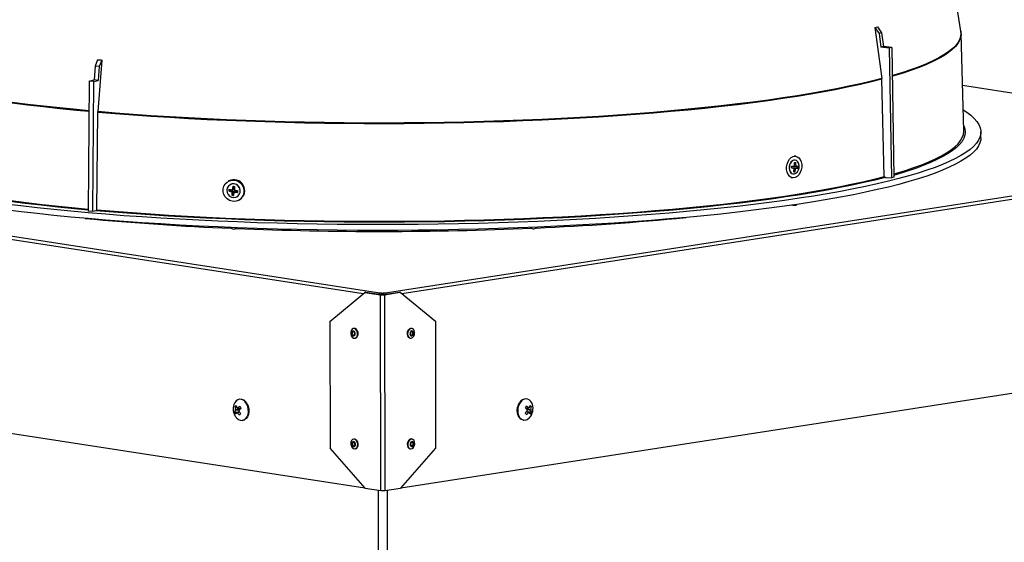
# Model space of a CAD drawing. Units: inches. Extents: x 2 to 154, y 1 to 99.
# Drawn here: x 92 to 100, y 55 to 59 of the extents above; entities that cross this region are included whole.
import ezdxf

# ---------------------------------------------------------------- set-up
doc = ezdxf.new("R2010")
doc.units = ezdxf.units.IN
doc.header["$MEASUREMENT"] = 0
doc.linetypes.add('SLD-Solid', pattern=[0])

msp = doc.modelspace()

# ---------------------------------------------------------------- linework, layer by layer
at = {"color": 7, "linetype": 'SLD-Solid', "lineweight": 25}
for p, q in [((100.0460499, 59.2760828), (99.910298, 60.1417281)), ((99.355422, 59.3074124), (99.410519, 58.896613)), ((99.355422, 59.3074124), (99.3893507, 59.2576842)), ((99.3752067, 59.3126889), (99.4091354, 59.2629607)), ((99.4091354, 59.2629607), (99.3893507, 59.2576842)), ((99.3893507, 59.2576842), (99.4041318, 59.1474765)), ((99.4091354, 59.2629607), (99.4239165, 59.152753)), ((100.0478273, 59.2561282), (100.0457196, 59.2748506)), ((100.0460499, 59.2760828), (100.0461783, 59.2752432)), ((100.0697084, 58.475689), (100.0478943, 59.2560915)), ((99.4239165, 59.152753), (99.4041318, 59.1474765)), ((99.4712903, 59.1415521), (99.4041318, 59.1474765)), ((99.491075, 59.1468286), (99.4239165, 59.152753)), ((99.491075, 59.1468286), (99.4712903, 59.1415521)), ((99.4712903, 59.1415521), (99.4887226, 58.0976497)), ((99.491075, 59.1468286), (99.5085073, 58.1029263)), ((93.1063063, 59.0478408), (93.086692, 58.9958505)), ((93.140344, 59.0448381), (93.1092481, 58.6303973)), ((93.140344, 59.0448381), (93.1207297, 58.9928478)), ((93.086692, 58.9958505), (93.0783498, 58.8846659)), ((93.1207297, 58.9928478), (93.086692, 58.9958505)), ((93.1207297, 58.9928478), (93.1123875, 58.8816632)), ((99.4109829, 58.8907538), (99.410519, 58.896613)), ((99.4299958, 58.1087308), (99.4109829, 58.8907538)), ((93.0393134, 58.8742549), (93.0315678, 57.8292889)), ((93.0393134, 58.8742549), (93.0783498, 58.8846659)), ((93.0733511, 58.8712523), (93.0393134, 58.8742549)), ((93.0733511, 58.8712523), (93.0656055, 57.8262862)), ((93.0733511, 58.8712523), (93.1123875, 58.8816632)), ((93.1123875, 58.8816632), (93.0783498, 58.8846659)), ((103.1225456, 58.3689059), (100.0595345, 58.8396601)), ((93.0997274, 57.84129), (93.1089918, 58.6245077)), ((93.1089918, 58.6245077), (93.1092481, 58.6303973)), ((100.2070295, 58.4203771), (100.2069619, 58.4670561)), ((87.7168976, 58.3518503), (95.3918421, 57.1722882)), ((95.4025083, 57.1722984), (103.1224917, 58.3666786)), ((98.7193184, 58.2709268), (98.7052167, 58.2730941)), ((98.6956501, 58.1769683), (98.6845016, 58.1780254)), ((98.7077555, 58.1753278), (98.6952814, 58.1772449)), ((98.719712, 58.1750864), (98.703712, 58.1775454)), ((98.7214349, 58.1919501), (98.7090947, 58.1938467)), ((98.7099689, 58.1813155), (98.7315357, 58.1774526)), ((98.710532, 58.1916979), (98.7270419, 58.1914534)), ((98.7148913, 58.2402432), (98.7146093, 58.2402866)), ((98.715127, 58.1765751), (98.7315357, 58.1774526)), ((98.7315357, 58.1774526), (98.7327187, 58.1909818)), ((98.7365483, 58.1766822), (98.7315357, 58.1774526)), ((98.6819214, 58.1006314), (98.6928866, 58.0989461)), ((98.6975957, 58.1295863), (98.6978778, 58.129543)), ((98.7078134, 58.1480586), (98.7031412, 58.1481529)), ((98.7041662, 58.1524653), (98.7078134, 58.1480586)), ((98.7106811, 58.1710662), (98.7078134, 58.1480586)), ((98.712826, 58.1472882), (98.7078134, 58.1480586)), ((99.4406789, 58.1018879), (99.4887226, 58.0976497)), ((99.5085073, 58.1029263), (99.4887226, 58.0976497)), ((94.1615636, 58.0730863), (94.1563544, 58.0701158)), ((94.1615636, 58.0730863), (94.1563544, 58.0701158)), ((94.2028551, 58.01855), (94.1977928, 58.0302579)), ((94.2028551, 58.01855), (94.2011079, 58.0092651)), ((94.1850788, 57.9964695), (94.163179, 57.993696)), ((94.1850788, 57.9964695), (94.1858571, 58.0028599)), ((94.194145, 57.9944414), (94.1850788, 57.9964695)), ((94.1852214, 57.9887651), (94.194145, 57.9944414)), ((94.1871994, 57.9858567), (94.1931371, 57.9892426)), ((94.1982087, 57.9786727), (94.1883496, 57.9595789)), ((94.1988624, 57.9880473), (94.1899388, 57.982371)), ((94.1928515, 58.0047481), (94.1956769, 58.0047276)), ((94.1928515, 58.0047481), (94.1956769, 58.0047276)), ((94.1929184, 58.0093245), (94.2011079, 58.0092651)), ((94.1982087, 57.9786727), (94.1988624, 57.9880473)), ((94.2017592, 57.9573144), (94.2000413, 57.9576045)), ((94.2094773, 57.9879218), (94.2085173, 57.9859866)), ((94.2094773, 57.9879218), (94.2085173, 57.9859866)), ((94.215015, 57.990917), (94.2117272, 57.984289)), ((94.215015, 57.990917), (94.2241998, 57.9898631)), ((94.2241998, 57.9898631), (94.2249321, 57.9958755)), ((94.2241998, 57.9898631), (94.2324613, 57.9830444)), ((94.2425459, 57.9189635), (94.2467311, 57.92135)), ((94.2425459, 57.9189635), (94.2467311, 57.92135)), ((93.0656055, 57.8262862), (93.0315678, 57.8292889)), ((93.0935313, 57.833734), (93.0656055, 57.8262862)), ((94.9744084, 56.9443242), (95.2560214, 57.1777144)), ((95.2631131, 57.1788116), (95.2560214, 57.1777144)), ((95.2560214, 57.1777144), (95.381165, 57.1584811)), ((95.2631131, 57.1788116), (95.3882567, 57.1595782)), ((95.3882567, 57.1595782), (95.381165, 57.1584811)), ((95.3834428, 55.5855232), (95.381165, 57.1584811)), ((95.3918421, 57.1722882), (95.4025083, 57.1722984)), ((95.3918593, 57.1604317), (95.3918421, 57.1722882)), ((95.3918593, 57.1604317), (95.4025254, 57.160442)), ((95.4025254, 57.160442), (95.4025083, 57.1722984)), ((95.4059343, 57.1595952), (95.5318123, 57.1790702)), ((95.4059343, 57.1595952), (95.4129846, 57.1585117)), ((95.4129846, 57.1585117), (95.5388626, 57.1779866)), ((95.4129846, 57.1585117), (95.4152624, 55.5855538)), ((95.5318123, 57.1790702), (95.5388626, 57.1779866)), ((95.5388626, 57.1779866), (95.822932, 56.9451409)), ((94.9744084, 56.9443242), (94.9758847, 55.9248321)), ((95.822932, 56.9451409), (95.8244083, 55.9256488)), ((95.1672678, 56.8877734), (95.1630128, 56.8871151)), ((95.6332856, 56.8875622), (95.6290554, 56.8882123)), ((87.8131778, 56.7511843), (95.2560667, 55.6072867)), ((95.175122, 56.8088463), (95.179377, 56.8095046)), ((95.5433656, 55.6075474), (103.030035, 56.7658308)), ((95.6170244, 56.8099314), (95.6212546, 56.8092813)), ((94.2489964, 56.3191845), (94.245876, 56.3187017)), ((96.5580115, 56.3209151), (96.5549094, 56.3213918)), ((94.2079642, 56.2154866), (94.2392171, 56.2181615)), ((94.2104062, 56.2572844), (94.2238742, 56.2582637)), ((94.2151891, 56.2368457), (94.2515657, 56.2397786)), ((94.2449593, 56.2188378), (94.2260953, 56.2105304)), ((94.2304035, 56.2476195), (94.258755, 56.2436794)), ((94.2428757, 56.22243), (94.2392171, 56.2181615)), ((94.2392171, 56.2181615), (94.2400421, 56.2166724)), ((94.2515657, 56.2397786), (94.2489208, 56.2450461)), ((96.549203, 56.2464992), (96.5751959, 56.2502242)), ((96.5532793, 56.2417304), (96.5568578, 56.2475962)), ((96.5760176, 56.2123947), (96.5566639, 56.2211998)), ((96.5626145, 56.2184925), (96.558823, 56.2240238)), ((96.5945572, 56.2138857), (96.5657625, 56.2170603)), ((96.5951596, 56.2563063), (96.5809133, 56.2576891)), ((94.2721738, 56.148724), (94.2752941, 56.1492067)), ((96.5287815, 56.1513879), (96.5318836, 56.1509111)), ((95.1685555, 55.9985385), (95.1643004, 55.9978801)), ((95.6345733, 55.9983272), (95.6303431, 55.9989773)), ((95.2582992, 55.6047565), (94.9758847, 55.9248321)), ((95.1764096, 55.9196113), (95.1806647, 55.9202696)), ((95.8244083, 55.9256488), (95.5411404, 55.6050287)), ((95.6183121, 55.9206965), (95.6225423, 55.9200463)), ((95.2582992, 55.6047565), (95.3834428, 55.5855232)), ((95.4152624, 55.5855538), (95.5411404, 55.6050287))]:
    msp.add_line(p, q, dxfattribs=at)
at = {"color": 8, "linetype": 'SLD-Solid', "lineweight": 25}
for p, q in [((103.1225229, 58.3683233), (100.059551, 58.8390715)), ((95.2416574, 57.1658101), (87.8275373, 58.3052861)), ((103.0110696, 58.3199006), (95.553366, 57.1660985)), ((98.7012969, 58.1808457), (98.715127, 58.1765751)), ((98.7155747, 58.1928508), (98.7089924, 58.1926656)), ((98.7106811, 58.1710662), (98.7074245, 58.1720717)), ((94.2465335, 56.2316717), (94.2147371, 56.2291081)), ((94.2470751, 56.2156099), (94.2309005, 56.2084869)), ((94.2330763, 56.2483676), (94.2588424, 56.2447868)), ((96.54802, 56.2478444), (96.5721533, 56.2513029)), ((96.5541014, 56.2407419), (96.58902, 56.2370884)), ((96.5714262, 56.2108516), (96.5545488, 56.2185301)), ((96.5889085, 56.2292354), (96.5606889, 56.232188)), ((95.366741, 53.9945599), (95.3644329, 55.5884448)), ((95.4351431, 55.5886296), (95.4374513, 53.994628))]:
    msp.add_line(p, q, dxfattribs=at)
at = {"color": 8, "linetype": 'SLD-Solid', "lineweight": 25, "flags": 128}
for points in [[(93.0375094, 58.630883), (92.9377821, 58.6402304), (92.8035998, 58.6536812), (92.6725688, 58.6678464), (92.5448471, 58.6827089), (92.4205887, 58.6982509), (92.2999432, 58.7144536), (92.183056, 58.7312975), (92.0700682, 58.7487622), (91.9611157, 58.7668268), (91.8563299, 58.7854694), (91.7558372, 58.8046677), (91.6597585, 58.8243984), (91.5682098, 58.8446377), (91.4813014, 58.8653614), (91.3991379, 58.8865444), (91.3218184, 58.9081611), (91.2494361, 58.9301856), (91.1820783, 58.9525913), (91.119826, 58.9753511), (91.0627544, 58.9984377), (91.0109322, 59.0218232), (90.9644219, 59.0454795), (90.9232795, 59.0693779), (90.8875546, 59.0934899), (90.8572903, 59.1177862), (90.8325231, 59.1422375), (90.8132827, 59.1668145), (90.7995924, 59.1914875), (90.7914686, 59.2162268), (90.7889213, 59.2410025), (90.7889506, 59.2426839)], [(93.0375532, 58.6367921), (92.9380541, 58.6461186), (92.8038872, 58.6595679), (92.6728713, 58.6737314), (92.5451643, 58.6885923), (92.4209201, 58.7041325), (92.3002884, 58.7203333), (92.1834147, 58.7371753), (92.0704398, 58.754638), (91.9614998, 58.7727006), (91.8567261, 58.7913411), (91.7562448, 58.8105371), (91.6601772, 58.8302656), (91.568639, 58.8505026), (91.4817405, 58.8712239), (91.3995865, 58.8924045), (91.3222758, 58.9140187), (91.2499019, 58.9360407), (91.1825517, 58.9584438), (91.1203066, 58.981201), (91.0632416, 59.004285), (91.0114253, 59.0276678), (90.9649203, 59.0513214), (90.9237826, 59.0752171), (90.8880618, 59.0993263), (90.857801, 59.1236198), (90.8330365, 59.1480684), (90.8137983, 59.1726426), (90.8001096, 59.1973127), (90.7919868, 59.2220492), (90.7894397, 59.2468221), (90.7905372, 59.2613271)], [(100.0461783, 59.2752432), (100.0473968, 59.2577567), (100.0443651, 59.2329772), (100.0357583, 59.208221), (100.0215867, 59.1835179), (100.0018674, 59.1588977), (99.9766241, 59.1343901), (99.9458874, 59.1100245), (99.9096942, 59.0858304), (99.8680882, 59.0618369), (99.8211195, 59.038073), (99.7688447, 59.0145672), (99.7113268, 58.9913479), (99.6486351, 58.9684431), (99.5808452, 58.9458804), (99.5080388, 58.923687), (99.4948651, 58.9198652)], [(100.0478943, 59.2560915), (100.0479321, 59.2519381), (100.0449, 59.2271558), (100.0362921, 59.2023968), (100.0221189, 59.1776909), (100.0023973, 59.1530679), (99.9771511, 59.1285574), (99.9464108, 59.1041891), (99.9102134, 59.0799922), (99.8686026, 59.055996), (99.8216285, 59.0322293), (99.7693476, 59.0087209), (99.7118231, 58.9854989), (99.6491242, 58.9625915), (99.5813265, 58.9400262), (99.5085117, 58.9178303), (99.4949647, 58.913901)], [(100.0684211, 58.521741), (100.0713566, 58.5154934), (100.0795373, 58.4905767), (100.0821015, 58.4656232), (100.0790459, 58.4406632), (100.0703744, 58.4157265), (100.0560972, 58.3908434), (100.0362318, 58.3660438), (100.010802, 58.3413576), (99.9798384, 58.3168145), (99.9433784, 58.2924442), (99.9014659, 58.2682759), (99.8541515, 58.2443389), (99.8014921, 58.220662), (99.7435513, 58.1972737), (99.7086013, 58.1842322)]]:
    msp.add_lwpolyline(points, dxfattribs=at)
at = {"color": 7, "linetype": 'SLD-Solid', "lineweight": 25, "flags": 128}
for points in [[(99.4109829, 58.8907538), (99.3272336, 58.8694837), (99.2387734, 58.8486679), (99.145709, 58.8283315), (99.0481525, 58.8084991), (98.9462215, 58.7891945), (98.8400388, 58.770441), (98.7297324, 58.7522612), (98.6154353, 58.7346771), (98.4972852, 58.7177097), (98.3754244, 58.7013796), (98.2499999, 58.6857064), (98.1211629, 58.6707091), (97.9890685, 58.6564057), (97.853876, 58.6428134), (97.7157483, 58.6299486), (97.5748519, 58.6178269), (97.4313566, 58.6064628), (97.2854353, 58.59587), (97.1372639, 58.5860613), (96.987021, 58.5770485), (96.8348877, 58.5688426), (96.6810472, 58.5614533), (96.5256851, 58.5548895), (96.3689884, 58.5491593), (96.2111462, 58.5442694), (96.0523486, 58.5402259), (95.892787, 58.5370335), (95.7326537, 58.5346961), (95.5721417, 58.5332165), (95.4114445, 58.5325965), (95.2507556, 58.5328369), (95.0902689, 58.5339373), (94.9301776, 58.5358965), (94.7706747, 58.5387121), (94.6119526, 58.5423806), (94.4542024, 58.5468978), (94.2976142, 58.552258), (94.1423769, 58.5584549), (93.9886774, 58.565481), (93.8367011, 58.5733278), (93.686631, 58.5819858), (93.5386481, 58.5914447), (93.3929306, 58.6016931), (93.2496543, 58.6127185), (93.1089918, 58.6245077)], [(99.410519, 58.896613), (99.3267792, 58.8753453), (99.2383291, 58.8545319), (99.1452753, 58.8341979), (99.0477299, 58.8143677), (98.9458105, 58.7950654), (98.8396399, 58.776314), (98.7293461, 58.7581363), (98.615062, 58.7405542), (98.4969254, 58.7235888), (98.3750786, 58.7072605), (98.2496684, 58.6915892), (98.120846, 58.6765936), (97.9887667, 58.6622918), (97.8535897, 58.648701), (97.7154778, 58.6358377), (97.5745975, 58.6237174), (97.4311186, 58.6123546), (97.285214, 58.601763), (97.1370596, 58.5919555), (96.9868339, 58.5829437), (96.8347179, 58.5747387), (96.6808951, 58.5673502), (96.5255507, 58.5607873), (96.368872, 58.5550577), (96.2110478, 58.5501684), (96.0522684, 58.5461253), (95.892725, 58.5429332), (95.7326101, 58.5405961), (95.5721164, 58.5391167), (95.4114376, 58.5384968), (95.2507671, 58.5387371), (95.0902987, 58.5398375), (94.9302258, 58.5417964), (94.7707412, 58.5446117), (94.6120371, 58.5482798), (94.454305, 58.5527964), (94.2977347, 58.558156), (94.1425151, 58.5643521), (93.9888332, 58.5713774), (93.8368743, 58.5792233), (93.6868213, 58.5878804), (93.5388553, 58.5973382), (93.3931545, 58.6075853), (93.2498946, 58.6186095), (93.1092481, 58.6303973)], [(96.6451009, 57.7482435), (96.4872471, 57.7420149), (96.3281618, 57.7366146), (96.1680286, 57.7320487), (96.0070321, 57.7283226), (95.845358, 57.7254405), (95.6831928, 57.7234058), (95.5207236, 57.7222209), (95.3581377, 57.721887), (95.1956226, 57.7224046), (95.0333658, 57.723773), (94.8715545, 57.7259908), (94.7103752, 57.7290553), (94.5500139, 57.732963), (94.3906555, 57.7377094), (94.2324838, 57.743289), (94.0756814, 57.7496954), (93.9204289, 57.7569212), (93.7669055, 57.7649581), (93.6152883, 57.7737967), (93.4657521, 57.783427), (93.3184694, 57.7938378), (93.17361, 57.805017), (93.0313412, 57.8169518), (92.8918268, 57.8296285), (92.7552279, 57.8430323), (92.6217021, 57.8571479), (92.4914032, 57.871959), (92.3644817, 57.8874484), (92.2410838, 57.9035984), (92.121352, 57.9203902), (92.0054242, 57.9378046), (91.8934343, 57.9558214), (91.7855114, 57.9744199), (91.6817799, 57.9935785), (91.5823596, 58.0132753), (91.487365, 58.0334875), (91.3969058, 58.0541917), (91.3110862, 58.0753641), (91.2300053, 58.0969803), (91.1537566, 58.1190154), (91.082428, 58.1414439), (91.0161018, 58.1642399), (90.9548545, 58.1873772), (90.8987567, 58.2108291), (90.8478732, 58.2345685), (90.8022626, 58.2585681), (90.7619775, 58.2828002), (90.7270644, 58.3072367), (90.6975635, 58.3318496), (90.673509, 58.3566105), (90.6549285, 58.3814907), (90.6418435, 58.4064617), (90.634269, 58.4314945), (90.6322138, 58.4565604), (90.6356802, 58.4816303), (90.6446644, 58.5066755), (90.6591558, 58.531667), (90.6791378, 58.5565759), (90.7045874, 58.5813736), (90.7354752, 58.6060315), (90.7717655, 58.630521), (90.7736427, 58.6316919)], [(100.0649716, 58.6451464), (100.095284, 58.6252526), (100.1274956, 58.6007244), (100.1542771, 58.5760339), (100.1755977, 58.5512098), (100.1914328, 58.5262806), (100.201764, 58.5012751), (100.2065795, 58.4762221), (100.2058738, 58.4511506), (100.1996476, 58.4260894), (100.1879081, 58.4010675), (100.1706689, 58.3761137), (100.1479498, 58.3512568), (100.1197771, 58.3265255), (100.0861832, 58.3019482), (100.047207, 58.2775534), (100.0028932, 58.2533692), (99.9532931, 58.2294234), (99.8984639, 58.2057437), (99.8384688, 58.1823574), (99.773377, 58.1592915), (99.7032635, 58.1365725), (99.6282093, 58.1142268), (99.5483009, 58.09228), (99.4636305, 58.0707574), (99.3742957, 58.049684), (99.2803996, 58.0290839), (99.1820505, 58.008981), (99.0793618, 57.9893984), (98.9724519, 57.9703588), (98.8614441, 57.951884), (98.7464666, 57.9339955), (98.6276518, 57.9167138), (98.5051369, 57.9000588), (98.3790631, 57.8840498), (98.2495759, 57.8687052), (98.1168246, 57.8540428), (97.9809623, 57.8400794), (97.8421458, 57.8268312), (97.700535, 57.8143134), (97.5562935, 57.8025405), (97.4095874, 57.791526), (97.2605861, 57.7812827), (97.1094614, 57.7718223), (96.9563876, 57.7631558), (96.8015412, 57.7552932), (96.6451009, 57.7482435)], [(90.7693968, 58.4622215), (90.7693674, 58.4605371), (90.7719253, 58.4356501), (90.7800847, 58.4107997), (90.7938358, 58.3860159), (90.8131621, 58.3613284), (90.8380402, 58.3367672), (90.8684402, 58.3123618), (90.9043254, 58.2881415), (90.9456527, 58.2641357), (90.992372, 58.2403732), (91.0444273, 58.2168826), (91.1017556, 58.1936923), (91.164288, 58.1708303), (91.2319491, 58.148324), (91.3046572, 58.1262007), (91.3823249, 58.1044869), (91.4648584, 58.0832089), (91.5521583, 58.0623922), (91.6441194, 58.042062), (91.7406308, 58.0222428), (91.8415763, 58.0029585), (91.9468341, 57.9842323), (92.0562774, 57.9660868), (92.1697743, 57.9485438), (92.287188, 57.9316245), (92.408377, 57.9153493), (92.5331952, 57.8997378), (92.6614922, 57.8848088), (92.7931133, 57.8705803), (92.9279, 57.8570695), (93.0317017, 57.8473507)], [(100.2070295, 58.4203771), (100.2059414, 58.4044716), (100.1997152, 58.3794104), (100.1879757, 58.3543885), (100.1707365, 58.3294347), (100.1480174, 58.3045778), (100.1198447, 58.2798465), (100.0862508, 58.2552692), (100.0472746, 58.2308744), (100.0029608, 58.2066902), (99.9533607, 58.1827444), (99.8985315, 58.1590647), (99.8385364, 58.1356784), (99.7734446, 58.1126125), (99.7033311, 58.0898935), (99.6282769, 58.0675478), (99.5483685, 58.045601), (99.4636981, 58.0240784), (99.3743633, 58.003005), (99.2804672, 57.9824049), (99.1821181, 57.962302), (99.0794294, 57.9427194), (98.9725195, 57.9236798), (98.8615117, 57.905205), (98.7465342, 57.8873165), (98.6277194, 57.8700348), (98.5052045, 57.8533798), (98.3791307, 57.8373708), (98.2496435, 57.8220262), (98.1168922, 57.8073638), (97.9810299, 57.7934004), (97.8422134, 57.7801522), (97.7006026, 57.7676344), (97.5563611, 57.7558615), (97.409655, 57.744847), (97.2606537, 57.7346037), (97.109529, 57.7251433), (96.9564552, 57.7164768), (96.8016088, 57.7086142), (96.6451685, 57.7015645)], [(99.5080523, 58.1301746), (99.5278764, 58.135905), (99.6010209, 58.1582004), (99.6691256, 58.1808669), (99.7321085, 58.2038771), (99.7898937, 58.2272032), (99.8424116, 58.2508172), (99.8895989, 58.2746905), (99.9313986, 58.2987944), (99.9677604, 58.3230999), (99.9986405, 58.3475777), (100.0240017, 58.3721982), (100.0438134, 58.3969318), (100.0580517, 58.4217487), (100.0666994, 58.4466189), (100.0697462, 58.4715126), (100.0697084, 58.475689)], [(96.6451685, 57.7015645), (96.4873147, 57.6953359), (96.3282294, 57.6899356), (96.1680962, 57.6853697), (96.0070997, 57.6816436), (95.8454256, 57.6787615), (95.6832604, 57.6767268), (95.5207912, 57.6755419), (95.3582052, 57.675208), (95.1956902, 57.6757256), (95.0334334, 57.677094), (94.871622, 57.6793118), (94.7104428, 57.6823763), (94.5500815, 57.686284), (94.3907231, 57.6910304), (94.2325514, 57.69661), (94.075749, 57.7030164), (93.9204965, 57.7102422), (93.7669731, 57.7182791), (93.6153559, 57.7271177), (93.4658197, 57.736748), (93.318537, 57.7471588), (93.1736776, 57.758338), (93.0314088, 57.7702728), (92.8918944, 57.7829495), (92.7552955, 57.7963533), (92.6217697, 57.8104689), (92.4914708, 57.82528), (92.3645493, 57.8407694), (92.2411514, 57.8569194), (92.1214195, 57.8737112), (92.0054918, 57.8911256), (91.8935019, 57.9091424), (91.785579, 57.9277409), (91.6818475, 57.9468995), (91.5824272, 57.9665963), (91.4874326, 57.9868085), (91.3969733, 58.0075127), (91.3111538, 58.0286851), (91.2300729, 58.0503013), (91.1538242, 58.0723364), (91.0824956, 58.0947649), (91.0161694, 58.1175609), (90.9549221, 58.1406982), (90.8988243, 58.1641501), (90.8479408, 58.1878895), (90.8023301, 58.2118891), (90.7620451, 58.2361212), (90.727132, 58.2605577), (90.6976311, 58.2851706), (90.6735766, 58.3099315), (90.6549961, 58.3348117), (90.6419111, 58.3597827), (90.6343366, 58.3848155), (90.6322364, 58.4065121)], [(98.6985407, 58.0984575), (98.6829501, 58.1017242), (98.6689373, 58.1106617), (98.6574573, 58.1246608), (98.6492923, 58.1427676), (98.6449989, 58.1637482), (98.6448696, 58.1861727), (98.6489132, 58.208513), (98.6568541, 58.2292465), (98.6681513, 58.2469605), (98.6820347, 58.2604475), (98.6975584, 58.2687886), (98.7136643, 58.2714154), (98.7292549, 58.2681487), (98.7432677, 58.2592113), (98.7547477, 58.2452121), (98.7629127, 58.2271053), (98.7672061, 58.2061247), (98.7673354, 58.1837002), (98.7632918, 58.1613599), (98.7553509, 58.1406264), (98.7440537, 58.1229125), (98.7301703, 58.1094254), (98.7146466, 58.1010843), (98.6985407, 58.0984575)], [(98.7146093, 58.2402866), (98.7044161, 58.2399728), (98.6916241, 58.2342707), (98.680401, 58.2232225), (98.6719631, 58.2080254), (98.6672248, 58.1903262), (98.6666994, 58.172043), (98.670444, 58.155157), (98.6780527, 58.141498), (98.6887011, 58.1325463), (98.6975957, 58.1295863)], [(98.7112519, 58.2405577), (98.6981903, 58.2378), (98.6860168, 58.2293091), (98.6760504, 58.2160049), (98.6693712, 58.1993294), (98.6667029, 58.1810894), (98.6683348, 58.1632616), (98.6740899, 58.147778), (98.6833447, 58.1363163), (98.6950962, 58.1301187), (98.7080709, 58.1298567), (98.7208629, 58.1355588), (98.732086, 58.1466071), (98.7405239, 58.1618042), (98.7452622, 58.1795033), (98.7457876, 58.1977866), (98.742043, 58.2146726), (98.7344343, 58.2283315), (98.7237859, 58.2372833), (98.7112519, 58.2405577)], [(93.0316416, 57.839238), (92.9213351, 57.8495474), (92.7861877, 57.8630941), (92.6542142, 57.8773603), (92.5255738, 57.892329), (92.4004215, 57.907982), (92.2789081, 57.9243005), (92.1611801, 57.9412648), (92.0473793, 57.9588544), (91.9376431, 57.9770483), (91.8321035, 57.9958244), (91.7308878, 58.0151601), (91.634118, 58.0350321), (91.5419108, 58.0554165), (91.4543772, 58.0762886), (91.3716228, 58.0976234), (91.2937473, 58.1193951), (91.2208446, 58.1415775), (91.1612138, 58.1612993)], [(99.4406789, 58.1018879), (99.3563329, 58.0804648), (99.2672419, 58.0594993), (99.1735135, 58.0390167), (99.0752604, 58.0190416), (98.9726012, 57.9995981), (98.8656595, 57.9807097), (98.7545644, 57.9623992), (98.6394496, 57.9446885), (98.520454, 57.9275991), (98.3977209, 57.9111515), (98.2713982, 57.8953656), (98.1416384, 57.8802604), (98.0085976, 57.8658541), (97.8724363, 57.8521641), (97.7333186, 57.8392068), (97.5914122, 57.8269979), (97.4468881, 57.8155521), (97.2999205, 57.8048831), (97.1506865, 57.795004), (96.9993661, 57.7859265), (96.8461415, 57.7776616), (96.6911975, 57.7702192), (96.5347208, 57.7636084), (96.3769001, 57.7578371), (96.2179255, 57.7529122), (96.0579886, 57.7488397), (95.8972822, 57.7456246), (95.7360001, 57.7432706), (95.5743366, 57.7417806), (95.4124865, 57.7411564), (95.250645, 57.7413988), (95.089007, 57.7425074), (94.9277675, 57.744481), (94.7671207, 57.7473171), (94.6072604, 57.7510124), (94.448379, 57.7555623), (94.2906683, 57.7609615), (94.1343181, 57.7672033), (93.9795171, 57.7742803), (93.8264517, 57.7821839), (93.6753065, 57.7909047), (93.5262636, 57.800432), (93.3795027, 57.8107544), (93.2352006, 57.8218596), (93.0935313, 57.833734)], [(93.0997274, 57.84129), (93.2410204, 57.8294474), (93.3849391, 57.8183721), (93.5313099, 57.8080774), (93.6799566, 57.7985756), (93.8307, 57.7898783), (93.9833583, 57.7819959), (94.1377475, 57.7749379), (94.2936817, 57.7687129), (94.4509729, 57.7633283), (94.6094314, 57.7587906), (94.7688663, 57.7551054), (94.9290855, 57.7522769), (95.0898958, 57.7503087), (95.2511034, 57.7492031), (95.4125141, 57.7489615), (95.5739332, 57.7495841), (95.7351663, 57.7510702), (95.896019, 57.753418), (96.0562975, 57.7566247), (96.2158085, 57.7606863), (96.3743598, 57.7655981), (96.5317604, 57.7713541), (96.6878205, 57.7779473), (96.842352, 57.7853698), (96.9951686, 57.7936127), (97.1460863, 57.802666), (97.2949231, 57.8125188), (97.4414996, 57.8231593), (97.5856391, 57.8345745), (97.727168, 57.8467509), (97.8659156, 57.8596736), (98.0017148, 57.8733271), (98.1344018, 57.8876949), (98.2638168, 57.9027598), (98.3898037, 57.9185036), (98.5122107, 57.9349073), (98.6308903, 57.951951), (98.7456994, 57.9696144), (98.8564997, 57.9878761), (98.9631577, 58.0067141), (99.0655447, 58.0261056), (99.1635374, 58.0460274), (99.2570176, 58.0664553), (99.3458728, 58.0873649), (99.4299958, 58.1087308)], [(94.1891142, 57.9096722), (94.1678988, 57.9162062), (94.1488336, 57.9280784), (94.1332178, 57.9444799), (94.1221156, 57.9642929), (94.1162837, 57.9861671), (94.1161194, 58.008612), (94.121634, 58.0300978), (94.1324516, 58.0491604), (94.1478351, 58.0645006), (94.166736, 58.0750732), (94.1878664, 58.0801575), (94.2097861, 58.0794071), (94.2310015, 58.0728732), (94.2500668, 58.0610009), (94.2656825, 58.0445994), (94.2767847, 58.0247864), (94.2826166, 58.0029122), (94.2827809, 57.9804674), (94.2772663, 57.9589816), (94.2664487, 57.939919), (94.2510653, 57.9245787), (94.2321643, 57.9140061), (94.211034, 57.9089218), (94.1891142, 57.9096722)], [(94.1891142, 57.9096722), (94.1678988, 57.9162062), (94.1488336, 57.9280784), (94.1332178, 57.9444799), (94.1221156, 57.9642929), (94.1162837, 57.9861671), (94.1161194, 58.008612), (94.121634, 58.0300978), (94.1324516, 58.0491604), (94.1478351, 58.0645006), (94.166736, 58.0750732), (94.1878664, 58.0801575), (94.2097861, 58.0794071), (94.2310015, 58.0728732), (94.2500668, 58.0610009), (94.2656825, 58.0445994), (94.2767847, 58.0247864), (94.2826166, 58.0029122), (94.2827809, 57.9804674), (94.2772663, 57.9589816), (94.2664487, 57.939919), (94.2510653, 57.9245787), (94.2321643, 57.9140061), (94.211034, 57.9089218), (94.1891142, 57.9096722)], [(94.2059985, 58.0491073), (94.1882218, 58.0490886), (94.1716504, 58.0431522), (94.1580803, 58.0319414), (94.1489819, 58.0166711), (94.1453411, 57.998996), (94.1475526, 57.9808315), (94.1553766, 57.9641461), (94.1679654, 57.9507478), (94.1839547, 57.9420886), (94.2016118, 57.9391068), (94.2190233, 57.9421255), (94.2343024, 57.9508177), (94.2457934, 57.9642413), (94.2522511, 57.9809418), (94.2529756, 57.9991094), (94.2478885, 58.0167752), (94.2375409, 58.0320251), (94.2230544, 58.0432063), (94.2059985, 58.0491073)], [(94.2059985, 58.0491073), (94.1882218, 58.0490886), (94.1716504, 58.0431522), (94.1580803, 58.0319414), (94.1489819, 58.0166711), (94.1453411, 57.998996), (94.1475526, 57.9808315), (94.1553766, 57.9641461), (94.1679654, 57.9507478), (94.1839547, 57.9420886), (94.2016118, 57.9391068), (94.2190233, 57.9421255), (94.2343024, 57.9508177), (94.2457934, 57.9642413), (94.2522511, 57.9809418), (94.2529756, 57.9991094), (94.2478885, 58.0167752), (94.2375409, 58.0320251), (94.2230544, 58.0432063), (94.2059985, 58.0491073)], [(95.1452026, 56.8720184), (95.141474, 56.858261), (95.1419463, 56.8429385), (95.1465475, 56.8283836), (95.1545772, 56.8168122), (95.1648128, 56.809986), (95.1756962, 56.8089441), (95.1855704, 56.8138452), (95.1929322, 56.8239431), (95.1966607, 56.8377005), (95.1961884, 56.853023), (95.1915872, 56.8675778), (95.1835576, 56.8791492), (95.1733219, 56.8859754), (95.1624385, 56.8870173), (95.1525643, 56.8821163), (95.1452026, 56.8720184)], [(95.1521921, 56.8593749), (95.150309, 56.8524267), (95.1505475, 56.844688), (95.1528713, 56.8373371), (95.1569267, 56.831493), (95.1620962, 56.8280454), (95.1675929, 56.8275192), (95.1725799, 56.8299944), (95.1762979, 56.8350944), (95.178181, 56.8420426), (95.1779425, 56.8497812), (95.1756187, 56.8571322), (95.1715633, 56.8629763), (95.1663937, 56.8664239), (95.1608971, 56.8669501), (95.1559101, 56.8644748), (95.1521921, 56.8593749)], [(95.1558079, 56.8557328), (95.1544898, 56.8508691), (95.1546567, 56.845452), (95.1562834, 56.8403064), (95.1591222, 56.8362155), (95.1627409, 56.8338022), (95.1665885, 56.8334338), (95.1700794, 56.8351665), (95.172682, 56.8387365), (95.1740002, 56.8436002), (95.1738332, 56.8490172), (95.1722066, 56.8541629), (95.1693678, 56.8582538), (95.1657491, 56.8606671), (95.1619015, 56.8610355), (95.1584106, 56.8593028), (95.1558079, 56.8557328)], [(95.179377, 56.8095046), (95.1799512, 56.8096024), (95.1898254, 56.8145035), (95.1971872, 56.8246014), (95.2009157, 56.8383588), (95.2004435, 56.8536813), (95.1958422, 56.8682361), (95.1878126, 56.8798075), (95.1775769, 56.8866337), (95.1672678, 56.8877734)], [(95.6290554, 56.8882123), (95.6215169, 56.887918), (95.6109017, 56.8825187), (95.6021344, 56.8720275), (95.5965497, 56.8580415), (95.594998, 56.8426899), (95.5977154, 56.82831), (95.6042882, 56.8170908), (95.6137158, 56.8107405), (95.6170244, 56.8099314)], [(95.6537603, 56.8394522), (95.6553121, 56.8548037), (95.6525947, 56.8691837), (95.6460218, 56.8804028), (95.6365942, 56.8867531), (95.6257471, 56.8872678), (95.6151319, 56.8818686), (95.6063646, 56.8713773), (95.6007799, 56.8573913), (95.5992282, 56.8420398), (95.6019456, 56.8276598), (95.6085184, 56.8164407), (95.617946, 56.8100904), (95.6287931, 56.8095757), (95.6394084, 56.8149749), (95.6481757, 56.8254661), (95.6537603, 56.8394522)], [(95.6454432, 56.8431548), (95.6462269, 56.8509081), (95.6448545, 56.8581707), (95.6415349, 56.863837), (95.6367735, 56.8670442), (95.6312952, 56.8673042), (95.6259339, 56.8645773), (95.621506, 56.8592786), (95.6186855, 56.852215), (95.6179018, 56.8444617), (95.6192742, 56.8371991), (95.6225938, 56.8315329), (95.6273552, 56.8283256), (95.6328336, 56.8280657), (95.6381948, 56.8307926), (95.6426227, 56.8360912), (95.6454432, 56.8431548)], [(95.6414296, 56.8445139), (95.6419782, 56.8499412), (95.6410175, 56.855025), (95.6386938, 56.8589914), (95.6353608, 56.8612364), (95.6315259, 56.8614184), (95.6277731, 56.8595096), (95.6246735, 56.8558005), (95.6226991, 56.850856), (95.6221505, 56.8454287), (95.6231112, 56.8403448), (95.625435, 56.8363785), (95.628768, 56.8341334), (95.6326028, 56.8339515), (95.6363557, 56.8358603), (95.6394552, 56.8395693), (95.6414296, 56.8445139)], [(94.2269688, 56.166622), (94.2386482, 56.1568912), (94.2541228, 56.149806), (94.2699315, 56.148439), (94.2849969, 56.1528833), (94.2982923, 56.1628359), (94.3089118, 56.1776187), (94.3161315, 56.1962242), (94.3194595, 56.2173845), (94.318669, 56.2396576), (94.3138138, 56.2615255), (94.3052249, 56.2814981), (94.2934875, 56.2982141), (94.2794016, 56.3105345), (94.263927, 56.3176197), (94.2481184, 56.3189867), (94.233053, 56.3145424), (94.2197575, 56.3045898), (94.2091381, 56.289807), (94.2081932, 56.2879799)], [(94.3083453, 56.2819808), (94.3169342, 56.2620083), (94.3217894, 56.2401404), (94.3225799, 56.2178673), (94.3192518, 56.196707), (94.3120321, 56.1781015), (94.3014127, 56.1633187), (94.2881172, 56.153366), (94.2752941, 56.1492067)], [(96.5287815, 56.1513879), (96.5248955, 56.1521732), (96.5103098, 56.1588528), (96.4978733, 56.1708166), (96.4884333, 56.187249), (96.4826333, 56.2070303), (96.4808685, 56.2288124), (96.4832592, 56.2511109), (96.4896425, 56.2724062), (96.4995833, 56.291247)], [(96.5963909, 56.2893799), (96.5889198, 56.3014864), (96.5764832, 56.3134501), (96.5618975, 56.3201298), (96.5461567, 56.3210703), (96.5303336, 56.3162074), (96.5155063, 56.3058726), (96.5026854, 56.2907702), (96.4927446, 56.2719294), (96.4863614, 56.2506341), (96.4839707, 56.2283356), (96.4857355, 56.2065535), (96.4915355, 56.1867722), (96.5009754, 56.1703398), (96.513412, 56.1583761), (96.5279977, 56.1516964), (96.5437384, 56.1507559), (96.5595616, 56.1556188), (96.5743889, 56.1659536), (96.5779614, 56.1694661)], [(95.1482897, 55.9861667), (95.1434232, 55.9732733), (95.1426567, 55.9581682), (95.1461071, 55.943151), (95.153249, 55.9305079), (95.1629952, 55.9221639), (95.1738618, 55.919389), (95.1841946, 55.9226059), (95.1924204, 55.9313248), (95.1972869, 55.9442182), (95.1980533, 55.9593233), (95.194603, 55.9743405), (95.187461, 55.9869835), (95.1777149, 55.9953276), (95.1668483, 55.9981024), (95.1565155, 55.9948855), (95.1482897, 55.9861667)], [(95.1543886, 55.9718486), (95.1519307, 55.9653368), (95.1515436, 55.9577079), (95.1532862, 55.9501235), (95.1568933, 55.9437381), (95.1618156, 55.939524), (95.1673038, 55.9381225), (95.1725223, 55.9397472), (95.1766768, 55.9441507), (95.1791346, 55.9506625), (95.1795217, 55.9582914), (95.1777791, 55.9658758), (95.1741721, 55.9722612), (95.1692498, 55.9764753), (95.1637616, 55.9778768), (95.158543, 55.9762521), (95.1543886, 55.9718486)], [(95.1577318, 55.9676939), (95.1560113, 55.9631357), (95.1557403, 55.9577955), (95.1569602, 55.9524864), (95.1594851, 55.9480166), (95.1629307, 55.9450667), (95.1667724, 55.9440857), (95.1704254, 55.945223), (95.1733335, 55.9483054), (95.175054, 55.9528637), (95.175325, 55.9582038), (95.1741052, 55.963513), (95.1715802, 55.9679827), (95.1681346, 55.9709326), (95.1642929, 55.9719136), (95.1606399, 55.9707764), (95.1577318, 55.9676939)], [(95.1806647, 55.9202696), (95.1884496, 55.9232642), (95.1966754, 55.9319831), (95.201542, 55.9448765), (95.2023084, 55.9599816), (95.198858, 55.9749988), (95.1917161, 55.9876418), (95.1819699, 55.9959859), (95.1711033, 55.9987607), (95.1685555, 55.9985385)], [(95.6168376, 55.9964167), (95.6070501, 55.9880646), (95.5998928, 55.9754151), (95.5964556, 55.960394), (95.5972616, 55.945288), (95.6021881, 55.932397), (95.6104852, 55.9236835), (95.6183121, 55.9206965)], [(95.6210678, 55.9957665), (95.6112803, 55.9874144), (95.604123, 55.9747649), (95.6006858, 55.9597438), (95.6014918, 55.9446379), (95.6064183, 55.9317469), (95.6147154, 55.9230334), (95.6251199, 55.9198239), (95.6360478, 55.922607), (95.6458353, 55.9309591), (95.6529926, 55.9436086), (95.6564298, 55.9586297), (95.6556238, 55.9737356), (95.6506973, 55.9866266), (95.6424002, 55.9953402), (95.6319957, 55.9985497), (95.6210678, 55.9957665)], [(95.6303431, 55.9989773), (95.6277655, 55.9991998), (95.6168376, 55.9964167)], [(95.6295692, 55.9769246), (95.624626, 55.9727063), (95.6210112, 55.9663177), (95.6192753, 55.9587313), (95.6196823, 55.951102), (95.6221705, 55.9445914), (95.6263609, 55.9401906), (95.6316157, 55.9385697), (95.6371348, 55.9399753), (95.6420781, 55.9441935), (95.6456928, 55.9505822), (95.6474288, 55.9581686), (95.6470217, 55.9657979), (95.6445336, 55.9723085), (95.6403431, 55.9767092), (95.6350884, 55.9783302), (95.6295692, 55.9769246)], [(95.6307041, 55.9713822), (95.6272438, 55.9684294), (95.6247135, 55.9639574), (95.6234983, 55.9586469), (95.6237832, 55.9533064), (95.625525, 55.948749), (95.6284583, 55.9456684), (95.6321366, 55.9445338), (95.636, 55.9455177), (95.6394603, 55.9484705), (95.6419906, 55.9529425), (95.6432058, 55.958253), (95.6429208, 55.9635935), (95.6411791, 55.9681509), (95.6382458, 55.9712314), (95.6345675, 55.9723661), (95.6307041, 55.9713822)]]:
    msp.add_lwpolyline(points, dxfattribs=at)
at = {"color": 7, "linetype": 'SLD-Solid', "lineweight": 25}
for centre, radius, start, end in [((98.501958, 58.2007036), 0.1839469, 352.8266262, 357.1788135), ((98.9510105, 60.6440176), 2.4806455, 263.83165983, 264.37246427), ((98.6804503, 58.9025345), 0.7109039, 270.42165146, 272.29758139), ((98.5290709, 58.1916948), 0.1794326, 345.73692399, 354.76647969), ((98.521437, 58.2095789), 0.1883167, 354.70556155, 3.49042506), ((98.7282964, 58.9126575), 0.6918715, 268.43529796, 269.25147261), ((98.5370992, 58.2055701), 0.1851397, 341.65127215, 350.52293816), ((98.528196, 58.1919203), 0.1932389, 0.00884641, 8.60860013), ((98.7034713, 58.4360391), 0.2614576, 273.56128493, 277.2679759), ((98.802287, 59.0694076), 0.8811746, 264.73542863, 265.8009014), ((98.5540412, 58.1996521), 0.1839469, 352.8266262, 357.1788135), ((98.7234101, 60.9278669), 2.9151557, 285.61761678, 289.75232452), ((98.7218645, 58.8391007), 0.6918715, 268.43529796, 269.25147261), ((94.2025606, 57.9963133), 0.0870533, 301.69803623, 117.68809654), ((94.1978405, 57.9936218), 0.0560306, 301.58827109, 117.79786168), ((94.7796934, 57.8829767), 0.6027946, 165.81396804, 168.56610194), ((94.3102981, 58.6709572), 0.650502, 259.81581893, 261.01366747), ((94.7499838, 57.9605998), 0.545528, 172.85640488, 175.8999725), ((94.6835106, 57.9359674), 0.5252576, 172.30579171, 173.80654724), ((94.3120292, 58.5152532), 0.5439147, 253.91371977, 256.73221389), ((94.2642162, 58.6027128), 0.6049513, 260.36665279, 262.84449698), ((94.651126, 57.9601305), 0.4646394, 176.82601596, 180.19882742), ((94.3015066, 58.5987711), 0.650502, 259.81581893, 261.01366747), ((94.6873913, 57.9050811), 0.4901708, 170.84041644, 174.00756438), ((94.2838371, 58.7579517), 0.7789994, 264.07848173, 266.19911875), ((94.3466059, 58.6691672), 0.6841979, 258.1282845, 260.5153123), ((94.7543896, 57.9239979), 0.5252576, 172.30579171, 173.80654724), ((98.7060923, 57.9083487), 0.0314961, 246.50571573, 310.25523945), ((94.2000032, 57.7179757), 0.0314961, 217.36726638, 318.13860023), ((96.6129176, 57.7202982), 0.0314961, 221.89390197, 322.81670215), ((95.3969589, 57.2789189), 0.121469, 262.52901238, 277.58128455), ((95.3970311, 57.2264882), 0.0674828, 262.52901238, 277.58128455), ((94.3030258, 56.2405203), 0.1060455, 153.41404869, 208.98743354), ((94.2523874, 56.2586542), 0.0606252, 22.62935042, 93.20646978), ((96.5506431, 56.2633783), 0.0581702, 85.79403157, 151.37410637), ((96.5012034, 56.2426361), 0.1060455, 326.15496586, 26.15428653), ((94.2657372, 56.1952553), 0.0612129, 146.4246506, 160.70040135), ((94.3146268, 56.264408), 0.1173465, 204.63883666, 213.33603043), ((94.2930944, 56.1874915), 0.1082053, 132.09855563, 139.83403551), ((94.3105973, 56.2699517), 0.1009887, 187.20575276, 199.13639241), ((94.2982091, 56.1379289), 0.1024935, 135.32331675, 142.78310447), ((94.3348834, 56.3023274), 0.1194365, 196.81369591, 206.03179649), ((94.3393379, 56.2952146), 0.1388537, 218.65265151, 228.14793608), ((94.340909, 56.0985537), 0.1845863, 119.26079428, 125.74547214), ((94.409871, 56.3246234), 0.1959236, 211.86679681, 218.64089917), ((94.471783, 56.0147449), 0.3127178, 132.81586536, 136.78528451), ((94.4056166, 56.0482878), 0.2141226, 134.01286666, 137.91972448), ((94.400472, 56.3324756), 0.166579, 205.9482294, 212.02663768), ((96.3935192, 56.3482126), 0.2067553, 317.2086512, 323.58288304), ((96.3988937, 56.08541), 0.1907537, 35.32615366, 39.89549649), ((96.411663, 56.3505994), 0.1675986, 323.21171488, 329.09821683), ((96.3436157, 56.06682), 0.2730431, 37.5607294, 42.20075072), ((96.4683828, 56.3088647), 0.1422129, 307.28103165, 316.43321488), ((96.4592712, 56.1260244), 0.168633, 47.97959219, 55.21718096), ((96.4997091, 56.152643), 0.0972193, 28.80375689, 37.2953363), ((96.4815256, 56.3103626), 0.1124905, 328.77357047, 338.07204455), ((96.4946086, 56.2704706), 0.1148547, 321.8258731, 330.48405861), ((96.5056217, 56.1969251), 0.107439, 33.55216344, 41.66948671), ((96.528715, 56.19837), 0.0676457, 13.25980116, 27.14740647), ((96.5027493, 56.2752391), 0.0943298, 336.14402114, 348.42158021), ((94.3030258, 56.2405203), 0.1060455, 208.98743354, 224.17527576), ((96.5012034, 56.2426361), 0.1060455, 316.37087023, 326.15496586), ((95.3992367, 55.7059611), 0.121469, 262.52901238, 277.58128455)]:
    msp.add_arc(centre, radius, start, end, dxfattribs=at)
at = {"color": 8, "linetype": 'SLD-Solid', "lineweight": 25}
for centre, radius, start, end in [((95.6744629, 79.893817), 22.2196176, 272.46840896, 275.58060048), ((95.0963774, 79.8127564), 22.1391566, 264.5817592, 267.63154992), ((95.3796101, 86.19623), 28.528913, 267.66309465, 272.44509839)]:
    msp.add_arc(centre, radius, start, end, dxfattribs=at)
at = {"color": 7, "linetype": 'SLD-Solid', "lineweight": 25}
for centre, major_axis, ratio, start_param, end_param in [((96.0283844, 64.2008827), (-3.5430029, 4.7932989), 0.309513543, 3.014842065, 3.025242853), ((95.0524149, 64.15965), (2.6372346, 4.9060799), 0.557334653, 3.371075553, 3.381476341), ((98.6809472, 58.1810441), (0.0296809, -0.0102078), 0.188602329, 0.039635371, 0.763945174), ((98.6809472, 58.1810441), (0.0344463, -0.0044083), 0.022335612, 5.437229587, 6.161539391), ((94.2015853, 57.99406), (0.0173273, 0.0046938), 0.159685716, 3.436071304, 4.160381108), ((94.2015853, 57.99406), (0.011307, 0.0128762), 0.219171632, 2.1371333, 2.861443104), ((94.2032418, 58.010673), (0.0102867, 0.0026978), 0.51828318, 2.900786089, 3.618673016), ((94.193022, 57.9886128), (-0.0026031, 0.0054087), 0.969661995, 4.180863473, 5.629483081), ((94.1953829, 58.0107299), (-0.0031869, 0.0052061), 0.93746654, 2.509111893, 3.944885748), ((94.2147016, 57.9849517), (-0.0031979, 0.0052006), 0.937318595, 5.648806029, 6.813517275), ((95.3918771, 57.1480812), (0.0346481, 0.0000173), 0.698652855, 1.571459036, 2.467234748), ((95.3918771, 57.1480812), (0.0261263, -0.0016607), 0.470997602, 1.601410317, 1.908982359), ((95.4025433, 57.1480915), (0.0346481, 0.0000173), 0.698652855, 0.676015345, 1.571459036), ((95.4025433, 57.1480915), (0.0261754, 0.0017019), 0.470102929, 1.237863363, 1.54092248), ((94.2481043, 56.2367839), (-0.0010253, 0.0059243), 0.709170289, 4.711294936, 5.115867642)]:
    msp.add_ellipse(centre, major_axis=major_axis, ratio=ratio, start_param=start_param, end_param=end_param, dxfattribs=at)
for points, knots in [([(99.4299958, 58.1087308), (99.4300845, 58.1085978), (99.4311328, 58.1070258), (99.4336319, 58.104425), (99.4373805, 58.102399), (99.4397926, 58.1020253), (99.4406789, 58.1018879)], [0, 0, 0, 0, 0.034569974, 0.408639971, 0.782713191, 1, 1, 1, 1]), ([(93.0997274, 57.84129), (93.0996762, 57.8411511), (93.0990702, 57.8395092), (93.097623, 57.8367417), (93.095448, 57.8344654), (93.0940463, 57.8339305), (93.0935313, 57.833734)], [0, 0, 0, 0, 0.03456999, 0.40863998, 0.782713194, 1, 1, 1, 1]), ([(94.2147371, 56.2291081), (94.2148594, 56.2293181), (94.2151076, 56.2297444), (94.2153927, 56.230535), (94.2156061, 56.2314197), (94.2157323, 56.2323697), (94.2157716, 56.2333718), (94.215722, 56.2343809), (94.2155829, 56.2353848), (94.2153962, 56.2362074), (94.2152436, 56.2366778), (94.2151891, 56.2368457)], [0, 0, 0, 0, 0.115120744, 0.233579358, 0.348700326, 0.467160881, 0.582263259, 0.700703901, 0.815802485, 0.934237845, 1, 1, 1, 1]), ([(94.2309005, 56.2084869), (94.2306949, 56.208728), (94.2302775, 56.2092173), (94.22959, 56.2098058), (94.228873, 56.210272), (94.2281538, 56.2105856), (94.2274416, 56.2107455), (94.2267684, 56.2107444), (94.226143, 56.2105801), (94.2256664, 56.2103131), (94.2254166, 56.210077), (94.2253274, 56.2099927)], [0, 0, 0, 0, 0.115120744, 0.233579358, 0.348700326, 0.467160881, 0.582263259, 0.700703901, 0.815802485, 0.934237845, 1, 1, 1, 1]), ([(94.2275636, 56.2499103), (94.2277, 56.2496585), (94.2279766, 56.2491478), (94.2285132, 56.2485363), (94.2291278, 56.2480546), (94.2298016, 56.2477343), (94.2305249, 56.2475764), (94.2312651, 56.2475882), (94.2320135, 56.2477717), (94.2326179, 56.2480533), (94.232964, 56.2482906), (94.2330763, 56.2483676)], [0, 0, 0, 0, 0.116156725, 0.235681105, 0.351838137, 0.471365298, 0.587494724, 0.706992791, 0.823108199, 0.942590105, 1, 1, 1, 1]), ([(94.2438765, 56.2288736), (94.2436881, 56.2286498), (94.2433057, 56.2281958), (94.2428812, 56.2273748), (94.2425777, 56.2264691), (94.2424188, 56.225509), (94.2424035, 56.2245076), (94.2425329, 56.22351), (94.2428071, 56.2225283), (94.2431402, 56.2217562), (94.2433947, 56.221326), (94.2434774, 56.2211862)], [0, 0, 0, 0, 0.116133165, 0.235633572, 0.351766965, 0.471269216, 0.587386053, 0.706870035, 0.822992898, 0.942481502, 1, 1, 1, 1]), ([(96.5598986, 56.2254704), (96.5600801, 56.2257404), (96.5604484, 56.2262882), (96.5608474, 56.2272139), (96.5611228, 56.228195), (96.5612519, 56.2291956), (96.5612359, 56.2302025), (96.5610755, 56.2311703), (96.5607707, 56.232087), (96.5604137, 56.232779), (96.560146, 56.2331479), (96.5600591, 56.2332676)], [0, 0, 0, 0, 0.116156725, 0.235681105, 0.351838137, 0.471365298, 0.587494724, 0.706992791, 0.823108199, 0.942590105, 1, 1, 1, 1]), ([(96.5770493, 56.2115504), (96.576902, 56.2117223), (96.576603, 56.2120709), (96.57604, 56.2124137), (96.5754049, 56.212614), (96.574718, 56.2126509), (96.5739888, 56.2125269), (96.5732502, 56.2122476), (96.5725111, 56.2118142), (96.5719018, 56.211333), (96.5715513, 56.2109783), (96.5714262, 56.2108516)], [0, 0, 0, 0, 0.115120744, 0.233579358, 0.348700326, 0.467160881, 0.582263259, 0.700703901, 0.815802485, 0.934237845, 1, 1, 1, 1]), ([(96.5721533, 56.2513029), (96.5723703, 56.2511241), (96.5728107, 56.2507612), (96.5735239, 56.2504076), (96.5742594, 56.2502043), (96.5749885, 56.2501733), (96.5757021, 56.2503117), (96.576368, 56.2506133), (96.5769776, 56.2510767), (96.5774205, 56.2515743), (96.5776458, 56.2519296), (96.577719, 56.2520451)], [0, 0, 0, 0, 0.116133165, 0.235633572, 0.351766965, 0.471269216, 0.587386053, 0.706870035, 0.822992898, 0.942481502, 1, 1, 1, 1]), ([(96.58902, 56.2370884), (96.5889074, 56.2368078), (96.5886788, 56.2362385), (96.5884295, 56.2352898), (96.5882558, 56.234293), (96.5881716, 56.2332856), (96.5881764, 56.2322803), (96.5882699, 56.2313227), (96.5884524, 56.2304248), (96.5886743, 56.2297336), (96.5888469, 56.2293665), (96.5889085, 56.2292354)], [0, 0, 0, 0, 0.115120744, 0.233579358, 0.348700326, 0.467160881, 0.582263259, 0.700703901, 0.815802485, 0.934237845, 1, 1, 1, 1])]:
    msp.add_open_spline(points, degree=3, knots=knots, dxfattribs=at)

doc.saveas('drawing.dxf')
